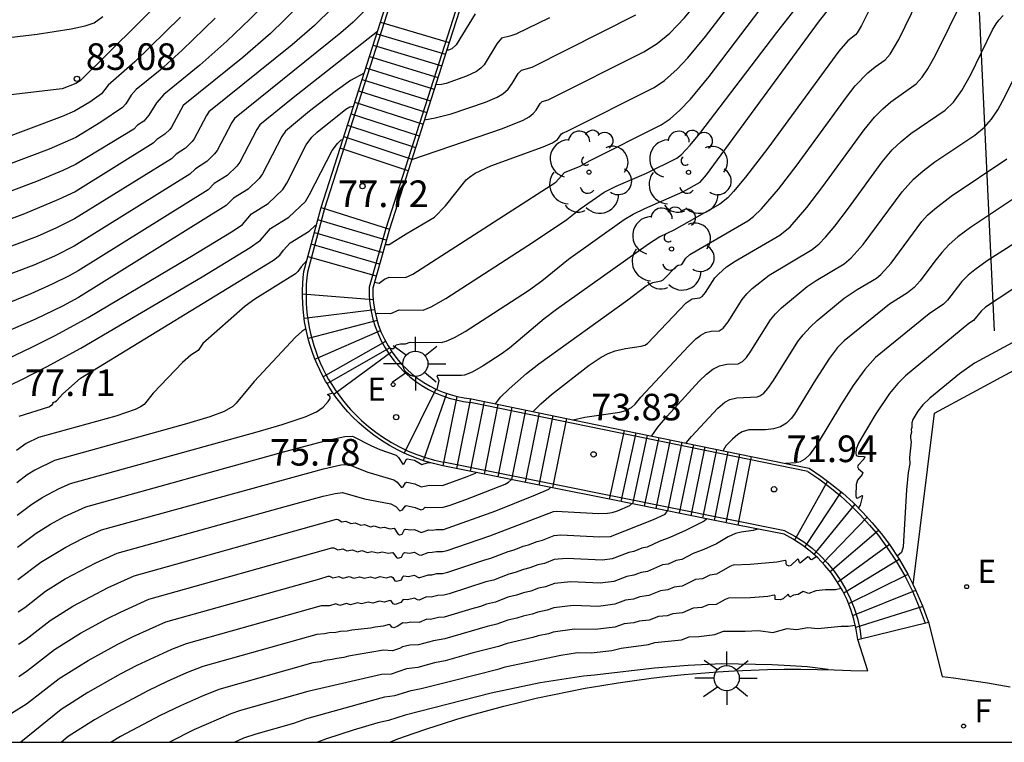
# Model space of a CAD drawing. Units: millimetres. Extents: x 580993 to 581344, y 4793790 to 4794041.
# Drawn here: x 581020 to 581047, y 4793790 to 4793811 of the extents above; entities that cross this region are included whole.
import ezdxf

# ---------------------------------------------------------------- set-up
doc = ezdxf.new("R2010")
doc.units = ezdxf.units.MM
for name, color, linetype in [('010106', 9, 'Continuous'), ('020104', 34, 'Continuous'), ('020107', 3, 'Continuous'), ('020204', 9, 'Continuous'), ('020308', 9, 'Continuous'), ('060106', 9, 'BARANDILLA'), ('060117', 9, 'Continuous'), ('060141', 9, 'Continuous'), ('060145', 9, 'Continuous'), ('100112', 9, 'Continuous'), ('100202', 3, 'Continuous'), ('210102', 4, 'Continuous'), ('220205', 1, 'Continuous'), ('220207', 9, 'Continuous'), ('220305', 1, 'Continuous'), ('220307', 9, 'Continuous'), ('240204', 9, 'Continuous'), ('240304', 9, 'Continuous'), ('250206', 9, 'Continuous')]:
    doc.layers.add(name, color=color, linetype=linetype)
doc.layers.add('020105', color=24, linetype='Continuous', lineweight=30)
doc.styles.add('ARIAL', font='ARIAL.TTF', dxfattribs={"height": 1})
doc.styles.add('ROMANS', font='romans__.ttf', dxfattribs={"height": 1})
doc.linetypes.add('BARANDILLA', pattern='A,1,[201,DONOSTI.shx,S=0.1,R=0,X=0,Y=0],1', length=2)

# ---------------------------------------------------------------- blocks, each defined once
blk = doc.blocks.new('COTAPU')
blk.add_circle((0, 0), 0.075)
blk = doc.blocks.new('ARBOL')
blk.add_circle((0, 0), 0.0587)
for centre, radius, start, end in [((-0.28, 0.855), 0.3, 359.2878, 173.6078), ((0.097, 0.97), 0.21, 23.1565, 160.4665), ((0.438, 0.881), 0.24, 301.578, 139.328), ((-0.564, 0.381), 0.532, 92.28, 254.58), ((0.656, 0.288), 0.443, 319.8556, 114.7656), ((-0.091, 0.321), 0.12, 119.14, 310.56), ((0.819, -0.249), 0.383, 235.5275, 62.0275), ((-0.556, -0.339), 0.555, 142.64, 266.54), ((-0.039, -0.384), 0.21, 189.64, 323.88), ((0.299, -0.624), 0.532, 224.67, 0.24), ((-0.301, -0.676), 0.45, 213.78, 295.32)]:
    blk.add_arc(centre, radius, start, end)
blk = doc.blocks.new('REGALU')
blk.add_circle((0, 0), 0.055)
blk = doc.blocks.new('REGELE')
blk.add_circle((0, 0), 0.055)
blk = doc.blocks.new('OPTICA')
blk.add_circle((0, 0), 0.055)
blk = doc.blocks.new('FAROLA')
for p, q in [((0, 0.355), (0, 0.755)), ((-0.63, 0.51), (-0.255, 0.245)), ((0.605, 0.49), (0.276, 0.223)), ((-0.355, 0), (-0.895, 0)), ((0.355, 0), (0.855, 0)), ((-0.65, -0.52), (-0.255, -0.24)), ((0.585, -0.52), (0.256, -0.246)), ((0, -0.355), (0, -0.755))]:
    blk.add_line(p, q)
blk.add_circle((0, 0), 0.355)

msp = doc.modelspace()

# ---------------------------------------------------------------- linework, layer by layer
at = {"layer": '010106', "flags": 128}
msp.add_lwpolyline([(580994.184, 4793790.266), (581344.174, 4793790.258), (581344.18, 4794040.251), (580994.189, 4794040.259)], close=True, dxfattribs=at)
at = {"layer": '020104', "flags": 128}
for points, elevation in [([(581030.675, 4793806.673), (581033.236, 4793807.549), (581033.817, 4793807.781), (581033.985, 4793807.878), (581034.099, 4793807.972), (581034.18, 4793808.071), (581034.295, 4793808.257), (581034.352, 4793808.313), (581034.525, 4793808.363), (581037.219, 4793809.71), (581037.596, 4793809.946), (581037.948, 4793810.236), (581038.367, 4793810.671), (581038.819, 4793811.221), (581039.54, 4793812.17), (581040.899, 4793813.91), (581041.04, 4793814.118), (581041.234, 4793814.437), (581044.314, 4793819.98), (581044.702, 4793820.642), (581044.865, 4793820.986), (581046.786, 4793822.225), (581047.123, 4793822.421), (581047.433, 4793822.569)], 78), ([(581032.766, 4793819.813), (581032.517, 4793819.736), (581032.203, 4793819.566), (581032.006, 4793819.406), (581031.566, 4793819.119), (581031.432, 4793819.003), (581029.597, 4793817.072), (581029.288, 4793816.777), (581028.927, 4793816.487), (581028.897, 4793816.429), (581028.9, 4793816.339), (581028.878, 4793816.299), (581028.65, 4793816.133), (581021.333, 4793808.891), (581021.206, 4793808.816), (581020.823, 4793808.671), (581020.741, 4793808.656), (581006.347, 4793806.966)], 83), ([(581031.381, 4793815.491), (581029.412, 4793814.239), (581029.166, 4793813.725), (581028.989, 4793813.511), (581026.114, 4793810.635), (581025.462, 4793810.008), (581024.701, 4793809.336), (581023.687, 4793808.505), (581023.479, 4793808.273), (581023.27, 4793807.93), (581023.122, 4793807.762), (581022.945, 4793807.646), (581022.844, 4793807.528), (581021.198, 4793806.533), (581020.843, 4793806.363), (581020.099, 4793806.054), (581012.932, 4793803.363)], 81.5), ([(581031.026, 4793814.381), (581030.864, 4793814.327), (581030.64, 4793814.218), (581029.682, 4793813.618), (581029.6, 4793813.477), (581029.353, 4793812.934), (581029.041, 4793812.564), (581027.092, 4793810.611), (581026.696, 4793810.231), (581025.915, 4793809.55), (581024.235, 4793808.199), (581023.906, 4793807.584), (581023.857, 4793807.521), (581023.713, 4793807.391), (581023.488, 4793807.237), (581023.385, 4793807.134), (581021.185, 4793805.767), (581020.724, 4793805.546), (581019.765, 4793805.147), (581010.264, 4793801.585)], 81), ([(581030.712, 4793813.402), (581030.576, 4793813.362), (581030.436, 4793813.297), (581029.939, 4793812.983), (581029.852, 4793812.824), (581029.569, 4793812.191), (581029.425, 4793811.98), (581028.957, 4793811.47), (581027.932, 4793810.454), (581027.303, 4793809.906), (581024.956, 4793808.018), (581024.893, 4793807.921), (581024.548, 4793807.256), (581024.492, 4793807.182), (581024.301, 4793806.996), (581024.032, 4793806.827), (581023.901, 4793806.697), (581021.174, 4793805.002), (581020.663, 4793804.751), (581020.114, 4793804.512), (581010.489, 4793800.883)], 80.5), ([(581029.654, 4793802.32), (581029.711, 4793802.344), (581030.084, 4793802.341), (581030.322, 4793802.444), (581030.998, 4793802.436), (581031.222, 4793802.529), (581031.634, 4793802.765), (581034.107, 4793804.358), (581035.049, 4793804.989), (581035.428, 4793805.287), (581036.102, 4793805.761), (581036.438, 4793805.93), (581037.29, 4793806.296), (581038.151, 4793806.717), (581038.28, 4793806.816), (581038.528, 4793807.082), (581038.801, 4793807.411), (581040.965, 4793810.251), (581043.236, 4793813.159)], 76.5), ([(581030.047, 4793801.369), (581030.143, 4793801.347), (581030.2, 4793801.387), (581030.241, 4793801.457), (581030.359, 4793801.486), (581030.504, 4793801.487), (581030.628, 4793801.528), (581031.509, 4793801.519), (581031.648, 4793801.558), (581031.881, 4793801.664), (581032.186, 4793801.836), (581033.97, 4793802.988), (581034.343, 4793803.261), (581035.091, 4793803.868), (581036.664, 4793804.983), (581036.922, 4793805.134), (581037.242, 4793805.295), (581038.315, 4793805.763), (581038.81, 4793806.04), (581038.987, 4793806.241), (581042.172, 4793810.586), (581044.098, 4793813.02)], 76), ([(581034.103, 4793799.574), (581034.317, 4793799.795), (581034.614, 4793800.053), (581035.677, 4793800.879), (581036.011, 4793801.108), (581036.217, 4793801.215), (581036.414, 4793801.287), (581036.699, 4793801.35), (581037.143, 4793801.414), (581037.245, 4793801.446), (581037.322, 4793801.49), (581038.41, 4793802.642), (581038.582, 4793802.754), (581038.799, 4793802.778), (581038.859, 4793802.814), (581038.952, 4793802.929), (581039.215, 4793803.343), (581039.318, 4793803.451), (581039.55, 4793803.65), (581039.794, 4793803.81), (581041.055, 4793804.548), (581041.338, 4793804.784), (581041.81, 4793805.323), (581042.262, 4793805.914), (581043.428, 4793807.517), (581043.724, 4793807.874), (581043.953, 4793808.108), (581044.184, 4793808.305), (581044.898, 4793808.805), (581045.067, 4793808.997), (581045.22, 4793809.229), (581045.44, 4793809.621), (581046.585, 4793811.949)], 74.5), ([(581043.736, 4793811.232), (581043.354, 4793810.45), (581043.232, 4793810.245), (581043.18, 4793810.188), (581042.965, 4793810.022), (581042.71, 4793809.729), (581040.712, 4793806.994), (581040.088, 4793806.176), (581039.749, 4793805.774), (581039.582, 4793805.601), (581039.358, 4793805.422), (581038.063, 4793804.685), (581037.672, 4793804.498), (581037.352, 4793804.296), (581034.753, 4793802.449), (581034.413, 4793802.19), (581033.429, 4793801.365), (581033.195, 4793801.191), (581032.69, 4793800.863), (581032.378, 4793800.685), (581032.166, 4793800.605), (581032.075, 4793800.593), (581031.398, 4793800.59), (581031.383, 4793800.579), (581031.439, 4793800.455), (581031.384, 4793800.196)], 75.5), ([(581025.136, 4793810.659), (581024.206, 4793809.759), (581023.582, 4793809.198), (581022.912, 4793808.646), (581022.77, 4793808.487), (581022.622, 4793808.247), (581022.526, 4793808.139), (581021.909, 4793807.731), (581021.211, 4793807.298), (581020.46, 4793806.971), (581015.562, 4793805.132)], 82), ([(581015.837, 4793809.697), (581020.114, 4793810.212), (581021.074, 4793810.36), (581021.476, 4793810.447), (581021.723, 4793810.525), (581021.968, 4793810.702)], 83.5), ([(581029.625, 4793803.225), (581029.762, 4793803.19), (581029.908, 4793803.306), (581030.043, 4793803.363), (581030.503, 4793803.353), (581030.704, 4793803.451), (581034.734, 4793806.042), (581034.978, 4793806.307), (581035.426, 4793806.487), (581035.689, 4793806.64), (581037.708, 4793807.651), (581037.958, 4793807.821), (581038.229, 4793808.063), (581038.531, 4793808.381), (581039.057, 4793809.012), (581040.49, 4793810.891)], 77), ([(581031.034, 4793807.795), (581031.34, 4793807.847), (581031.784, 4793807.968), (581032.758, 4793808.296), (581033.08, 4793808.429), (581033.244, 4793808.528), (581033.391, 4793808.66), (581033.509, 4793808.815), (581033.679, 4793809.097), (581033.771, 4793809.19), (581034.069, 4793809.283), (581036.996, 4793810.75)], 78.5), ([(581034.557, 4793810.665), (581033.611, 4793810.211), (581033.44, 4793810.148), (581033.208, 4793810.094), (581033.071, 4793809.935), (581032.717, 4793809.345), (581032.626, 4793809.248), (581032.5, 4793809.161), (581032.218, 4793809.029), (581031.642, 4793808.82), (581031.511, 4793808.791), (581031.351, 4793808.785)], 79), ([(581032.461, 4793810.782), (581031.928, 4793809.904), (581031.809, 4793809.797), (581031.714, 4793809.757), (581031.663, 4793809.76)], 79.5), ([(581035.227, 4793799.343), (581035.556, 4793799.419), (581036.54, 4793799.559), (581036.715, 4793799.609), (581036.866, 4793799.693), (581036.973, 4793799.789), (581037.138, 4793799.984), (581038.476, 4793801.415), (581038.687, 4793801.621), (581038.829, 4793801.732), (581038.952, 4793801.799), (581039.112, 4793801.84), (581039.339, 4793801.849), (581039.454, 4793801.924), (581039.594, 4793802.102), (581039.986, 4793802.732), (581040.124, 4793802.896), (581040.275, 4793803.04), (581040.747, 4793803.419), (581041.961, 4793804.143), (581042.158, 4793804.303), (581042.339, 4793804.489), (581042.603, 4793804.803), (581042.987, 4793805.305), (581043.935, 4793806.609), (581044.222, 4793806.947), (581044.471, 4793807.189), (581044.745, 4793807.413), (581045.709, 4793808.072), (581045.946, 4793808.295), (581046.178, 4793808.617), (581046.426, 4793809.054), (581047.047, 4793810.327), (581047.145, 4793810.5), (581047.22, 4793810.601), (581047.35, 4793810.733)], 74), ([(581029.711, 4793810.28), (581027.331, 4793808.415), (581026.397, 4793807.656), (581026.309, 4793807.522), (581025.831, 4793806.598), (581025.747, 4793806.489), (581025.471, 4793806.224), (581025.11, 4793806.001), (581024.934, 4793805.823), (581021.274, 4793803.543), (581021.02, 4793803.4), (581020.542, 4793803.161), (581019.939, 4793802.889), (581018.325, 4793802.231)], 79.5), ([(581029.336, 4793809.107), (581028.949, 4793808.9), (581028.514, 4793808.593), (581027.798, 4793808.035), (581027.118, 4793807.475), (581027.018, 4793807.322), (581026.472, 4793806.27), (581026.376, 4793806.145), (581026.062, 4793805.843), (581025.651, 4793805.589), (581025.45, 4793805.386), (581021.279, 4793802.788), (581020.837, 4793802.542), (581020.075, 4793802.177), (581019.096, 4793801.758)], 79), ([(581037.441, 4793798.888), (581037.615, 4793799.135), (581037.871, 4793799.446), (581038.778, 4793800.428), (581038.984, 4793800.63), (581039.16, 4793800.767), (581039.348, 4793800.863), (581039.562, 4793800.909), (581039.878, 4793800.92), (581039.997, 4793800.985), (581040.108, 4793801.102), (581040.235, 4793801.276), (581040.787, 4793802.159), (581040.928, 4793802.333), (581041.095, 4793802.502), (581041.82, 4793803.104), (581042.072, 4793803.269), (581042.867, 4793803.739), (581043.065, 4793803.904), (581043.396, 4793804.282), (581044.496, 4793805.771), (581044.817, 4793806.121), (581045.094, 4793806.361), (581045.424, 4793806.61), (581046.551, 4793807.366), (581046.824, 4793807.593), (581047.017, 4793807.814), (581047.193, 4793808.076), (581047.331, 4793808.32), (581047.768, 4793809.191)], 73.5), ([(581019.28, 4793801.057), (581019.969, 4793801.386), (581020.644, 4793801.731), (581021.552, 4793802.227), (581024.42, 4793803.924), (581025.639, 4793804.669), (581025.909, 4793804.85), (581026.159, 4793805.149), (581026.625, 4793805.439), (581027.046, 4793805.834), (581027.153, 4793806.011), (581027.705, 4793807.088), (581027.859, 4793807.307), (581028.011, 4793807.449), (581028.823, 4793808.098), (581028.933, 4793808.159), (581029.04, 4793808.184)], 78.5), ([(581018.935, 4793800.125), (581019.663, 4793800.469), (581020.38, 4793800.832), (581021.352, 4793801.359), (581024.768, 4793803.376), (581026.119, 4793804.201), (581026.418, 4793804.402), (581026.697, 4793804.734), (581027.213, 4793805.056), (581027.68, 4793805.493), (581027.799, 4793805.69), (581028.436, 4793806.929), (581028.582, 4793807.129), (581028.688, 4793807.23), (581028.738, 4793807.242)], 78), ([(581038.412, 4793798.692), (581038.559, 4793798.874), (581039.301, 4793799.674), (581039.5, 4793799.844), (581039.645, 4793799.918), (581039.835, 4793799.966), (581040.417, 4793799.991), (581040.492, 4793800.02), (581040.598, 4793800.099), (581040.713, 4793800.225), (581040.877, 4793800.449), (581041.559, 4793801.547), (581041.705, 4793801.737), (581041.908, 4793801.955), (581042.108, 4793802.141), (581042.864, 4793802.767), (581043.228, 4793803.012), (581043.772, 4793803.334), (581043.901, 4793803.437), (581044.188, 4793803.761), (581045.056, 4793804.934), (581045.217, 4793805.109), (581045.418, 4793805.292), (581045.883, 4793805.648), (581047.452, 4793806.7)], 73), ([(581048.898, 4793805.1), (581046.897, 4793803.819), (581046.547, 4793803.573), (581046.36, 4793803.418), (581046.18, 4793803.238), (581045.776, 4793802.714), (581045.668, 4793802.6), (581045.263, 4793802.329), (581043.749, 4793801.095), (581043.445, 4793800.764), (581043.117, 4793800.309), (581042.791, 4793799.797), (581042.104, 4793798.658), (581041.886, 4793798.356), (581041.753, 4793798.231), (581041.628, 4793798.161), (581041.501, 4793798.132), (581041.209, 4793798.113)], 72), ([(581027.722, 4793803.836), (581027.555, 4793803.652), (581027.469, 4793803.519), (581027.398, 4793803.457), (581026.252, 4793802.741), (581025.985, 4793802.544), (581024.787, 4793801.489), (581024.657, 4793801.3), (581024.447, 4793801.166), (581024.216, 4793800.961), (581023.388, 4793800.096), (581023.135, 4793799.777), (581023.035, 4793799.707), (581022.878, 4793799.631), (581022.334, 4793799.45), (581020.159, 4793798.849), (581019.804, 4793798.672), (581019.537, 4793798.481)], 77), ([(581047.614, 4793803.022), (581046.846, 4793802.516), (581046.73, 4793802.407), (581046.513, 4793802.141), (581046.379, 4793802.054), (581044.591, 4793800.586), (581044.376, 4793800.371), (581044.143, 4793800.089), (581043.755, 4793799.508), (581043.434, 4793798.975), (581043.273, 4793798.688), (581043.204, 4793798.521), (581043.19, 4793798.413), (581043.205, 4793798.335), (581043.262, 4793798.315), (581043.422, 4793798.314), (581043.451, 4793798.3), (581043.416, 4793798.237), (581043.262, 4793798.062), (581043.242, 4793798.018), (581043.27, 4793797.963), (581043.394, 4793797.861), (581043.372, 4793797.801), (581043.238, 4793797.64), (581043.207, 4793797.525), (581043.192, 4793797.208), (581043.203, 4793797.148), (581043.237, 4793797.138), (581043.368, 4793797.212), (581043.378, 4793797.199), (581043.314, 4793796.94), (581043.267, 4793796.86)], 71.5), ([(581027.693, 4793801.91), (581027.58, 4793801.835), (581027.401, 4793801.672), (581026.231, 4793800.425), (581025.724, 4793799.808), (581025.632, 4793799.72), (581025.39, 4793799.581), (581024.987, 4793799.426), (581024.327, 4793799.228), (581020.61, 4793798.201), (581020.056, 4793797.928), (581019.834, 4793797.789), (581019.546, 4793797.572)], 76.5), ([(581047.944, 4793801.699), (581046.537, 4793800.938), (581046.116, 4793800.636), (581045.283, 4793799.958), (581045.083, 4793799.766), (581044.945, 4793799.589), (581044.797, 4793799.35), (581044.769, 4793799.258), (581044.771, 4793799.128), (581044.75, 4793799.069), (581044.763, 4793798.991), (581044.733, 4793798.895), (581044.73, 4793798.824), (581044.753, 4793798.726), (581044.707, 4793798.278), (581044.72, 4793798.108), (581044.671, 4793797.858), (581044.625, 4793797.368), (581044.531, 4793795.764), (581044.484, 4793795.606), (581044.355, 4793795.505)], 71), ([(581019.556, 4793796.662), (581019.964, 4793796.97), (581020.277, 4793797.166), (581020.737, 4793797.408), (581021.062, 4793797.552), (581026.32, 4793799.005), (581027.025, 4793799.207), (581027.674, 4793799.423), (581027.996, 4793799.568), (581028.182, 4793799.697), (581028.325, 4793799.858), (581028.379, 4793799.943), (581028.38, 4793799.992), (581028.304, 4793800.054), (581028.451, 4793800.108)], 76), ([(581019.566, 4793795.753), (581020.093, 4793796.151), (581020.499, 4793796.404), (581020.891, 4793796.617), (581021.487, 4793796.892), (581027.102, 4793798.449), (581028.278, 4793798.762), (581028.795, 4793798.876), (581029.004, 4793798.886), (581029.54, 4793798.611), (581029.777, 4793798.509), (581030.233, 4793798.343), (581030.303, 4793798.278), (581030.428, 4793798.093), (581030.46, 4793798.104), (581030.52, 4793798.229), (581030.552, 4793798.244), (581030.751, 4793798.207), (581030.962, 4793798.088), (581031.115, 4793798.136), (581031.193, 4793798.138)], 75.5), ([(581019.586, 4793793.934), (581019.768, 4793794.058), (581020.352, 4793794.512), (581020.908, 4793794.86), (581021.77, 4793795.317), (581022.378, 4793795.59), (581027.106, 4793796.905), (581028.178, 4793797.192), (581028.517, 4793797.27), (581028.721, 4793797.296), (581029.342, 4793797.12), (581030.088, 4793796.973), (581030.229, 4793796.905), (581030.344, 4793796.781), (581030.415, 4793796.807), (581030.488, 4793796.914), (581030.521, 4793796.925), (581030.775, 4793796.876), (581030.936, 4793796.811), (581031.001, 4793796.827), (581031.058, 4793796.883), (581031.531, 4793796.87), (581031.755, 4793796.936), (581032.201, 4793797.101), (581033.305, 4793797.533), (581033.402, 4793797.584), (581033.489, 4793797.66)], 74.5), ([(581019.596, 4793793.024), (581019.807, 4793793.168), (581020.481, 4793793.693), (581021.124, 4793794.095), (581022.121, 4793794.623), (581022.856, 4793794.95), (581028.551, 4793796.543), (581028.604, 4793796.533), (581028.704, 4793796.47), (581028.821, 4793796.49), (581028.962, 4793796.42), (581029.081, 4793796.439), (581029.245, 4793796.371), (581029.347, 4793796.394), (581029.516, 4793796.332), (581029.619, 4793796.354), (581029.79, 4793796.299), (581029.896, 4793796.32), (581030.072, 4793796.272), (581030.18, 4793796.287), (581030.286, 4793796.127), (581030.33, 4793796.102), (581030.408, 4793796.125), (581030.47, 4793796.255), (581030.5, 4793796.265), (581030.649, 4793796.24), (581030.755, 4793796.258), (581030.938, 4793796.166), (581031.158, 4793796.241), (581031.259, 4793796.239), (581031.366, 4793796.258), (581031.576, 4793796.253), (581033.047, 4793796.784), (581034.167, 4793797.232), (581034.542, 4793797.393), (581034.588, 4793797.44)], 74), ([(581019.606, 4793792.115), (581019.845, 4793792.278), (581020.61, 4793792.874), (581021.34, 4793793.33), (581022.085, 4793793.738), (581022.471, 4793793.929), (581023.269, 4793794.288), (581028.428, 4793795.74), (581028.48, 4793795.736), (581028.592, 4793795.677), (581028.73, 4793795.71), (581028.848, 4793795.651), (581029.004, 4793795.682), (581029.145, 4793795.625), (581029.267, 4793795.658), (581029.43, 4793795.606), (581029.552, 4793795.638), (581029.72, 4793795.592), (581029.843, 4793795.623), (581030.015, 4793795.584), (581030.141, 4793795.61), (581030.247, 4793795.466), (581030.28, 4793795.449), (581030.389, 4793795.477), (581030.444, 4793795.584), (581030.471, 4793795.605), (581030.618, 4793795.583), (581030.742, 4793795.611), (581030.886, 4793795.538), (581030.938, 4793795.535), (581031.14, 4793795.608), (581031.251, 4793795.611), (581031.378, 4793795.638), (581031.542, 4793795.631), (581031.672, 4793795.66), (581032.879, 4793796.074), (581034.668, 4793796.759), (581034.751, 4793796.772), (581035.941, 4793796.702), (581036.197, 4793796.709), (581036.33, 4793796.732), (581036.472, 4793796.778), (581036.828, 4793796.927), (581036.872, 4793796.981)], 73.5), ([(581019.393, 4793791.079), (581019.818, 4793791.34), (581020.74, 4793792.055), (581021.556, 4793792.565), (581022.39, 4793793.021), (581022.822, 4793793.236), (581023.748, 4793793.649), (581028.09, 4793794.865), (581028.324, 4793794.942), (581028.36, 4793794.938), (581028.449, 4793794.888), (581028.621, 4793794.933), (581028.737, 4793794.882), (581028.91, 4793794.927), (581029.045, 4793794.88), (581029.205, 4793794.923), (581029.343, 4793794.881), (581029.504, 4793794.923), (581029.647, 4793794.886), (581029.789, 4793794.926), (581029.955, 4793794.895), (581030.101, 4793794.932), (581030.145, 4793794.901), (581030.204, 4793794.807), (581030.255, 4793794.797), (581030.383, 4793794.839), (581030.427, 4793794.926), (581030.454, 4793794.945), (581030.583, 4793794.927), (581030.747, 4793794.963), (581030.866, 4793794.902), (581030.903, 4793794.9), (581031.145, 4793794.979), (581031.238, 4793794.981), (581031.386, 4793795.016), (581031.545, 4793795.013), (581031.695, 4793795.048), (581032.741, 4793795.401), (581032.909, 4793795.444), (581033.391, 4793795.635), (581033.561, 4793795.68), (581033.82, 4793795.783), (581033.963, 4793795.818), (581034.212, 4793795.92), (581034.362, 4793795.957), (581034.686, 4793796.083), (581034.882, 4793796.104), (581035.965, 4793796.044), (581036.279, 4793796.052), (581037.486, 4793796.532), (581037.818, 4793796.687), (581037.885, 4793796.778)], 73), ([(581040.435, 4793796.262), (581040.301, 4793796.224), (581039.964, 4793796.183), (581039.803, 4793796.141), (581039.595, 4793796.043), (581039.265, 4793795.848), (581038.909, 4793795.686), (581038.611, 4793795.573), (581038.291, 4793795.409), (581038.126, 4793795.38), (581037.906, 4793795.281), (581037.746, 4793795.255), (581037.322, 4793795.072), (581037.14, 4793795.043), (581036.936, 4793794.963), (581036.742, 4793794.933), (581036.369, 4793794.789), (581035.99, 4793794.737), (581035.159, 4793794.775), (581034.703, 4793794.728), (581034.45, 4793794.638), (581034.247, 4793794.598), (581034.033, 4793794.517), (581033.824, 4793794.473), (581033.625, 4793794.399), (581033.389, 4793794.344), (581033.038, 4793794.209), (581032.783, 4793794.146), (581032.614, 4793794.084), (581032.366, 4793794.023), (581031.588, 4793793.784), (581031.427, 4793793.776), (581031.201, 4793793.721), (581031.099, 4793793.723), (581030.881, 4793793.635), (581030.648, 4793793.64), (581030.509, 4793793.615), (581030.426, 4793793.627), (581030.266, 4793793.525), (581030.171, 4793793.486), (581030.118, 4793793.499), (581030.078, 4793793.559), (581030.043, 4793793.573), (581029.869, 4793793.526), (581029.645, 4793793.506), (581029.512, 4793793.477), (581028.987, 4793793.422), (581028.856, 4793793.392), (581028.664, 4793793.382), (581028.535, 4793793.352), (581028.347, 4793793.343), (581028.219, 4793793.313), (581027.999, 4793793.3), (581024.784, 4793792.391), (581024.325, 4793792.215), (581023.784, 4793791.972), (581023.255, 4793791.717), (581022.231, 4793791.174), (581021.738, 4793790.887), (581020.993, 4793790.418), (581020.802, 4793790.265)], 72), ([(581042.079, 4793795.488), (581041.956, 4793795.395), (581041.925, 4793795.406), (581041.874, 4793795.477), (581041.841, 4793795.48), (581041.625, 4793795.301), (581041.602, 4793795.324), (581041.58, 4793795.409), (581041.553, 4793795.42), (581041.357, 4793795.239), (581041.317, 4793795.222), (581041.252, 4793795.249), (581041.233, 4793795.289), (581041.229, 4793795.364), (581041.197, 4793795.377), (581040.969, 4793795.331), (581040.217, 4793795.267), (581039.739, 4793795.249), (581039.638, 4793795.21), (581039.266, 4793794.995), (581039.081, 4793794.97), (581038.868, 4793794.865), (581038.677, 4793794.841), (581038.299, 4793794.66), (581038.077, 4793794.629), (581037.891, 4793794.552), (581037.691, 4793794.53), (581037.358, 4793794.391), (581037.105, 4793794.355), (581036.923, 4793794.291), (581036.697, 4793794.261), (581036.405, 4793794.152), (581035.94, 4793794.088), (581035.226, 4793794.112), (581034.682, 4793794.044), (581034.497, 4793793.979), (581034.23, 4793793.926), (581034.07, 4793793.867), (581033.816, 4793793.815), (581033.643, 4793793.753), (581033.382, 4793793.696), (581033.074, 4793793.582), (581032.799, 4793793.517), (581031.612, 4793793.172), (581031.29, 4793793.115), (581030.864, 4793793.003), (581030.625, 4793792.991), (581030.413, 4793792.948), (581030.335, 4793792.9), (581030.137, 4793792.835), (581029.878, 4793792.855), (581028.898, 4793792.684), (581028.766, 4793792.648), (581028.562, 4793792.623), (581028.431, 4793792.587), (581028.23, 4793792.563), (581028.101, 4793792.526), (581027.891, 4793792.5), (581025.241, 4793791.746), (581024.746, 4793791.553), (581024.158, 4793791.289), (581023.582, 4793791.012), (581022.469, 4793790.421), (581022.201, 4793790.265)], 71.5), ([(581042.78, 4793794.596), (581042.621, 4793794.551), (581042.338, 4793794.553), (581042.07, 4793794.529), (581041.866, 4793794.455), (581041.71, 4793794.507), (581041.564, 4793794.42), (581041.437, 4793794.408), (581041.329, 4793794.347), (581041.285, 4793794.429), (581041.144, 4793794.3), (581041.063, 4793794.272), (581040.919, 4793794.285), (581040.916, 4793794.382), (581040.894, 4793794.404), (581040.716, 4793794.37), (581040.223, 4793794.329), (581039.607, 4793794.317), (581039.508, 4793794.281), (581039.261, 4793794.144), (581039.028, 4793794.13), (581038.852, 4793794.056), (581038.609, 4793794.037), (581038.307, 4793793.907), (581038.037, 4793793.881), (581037.874, 4793793.824), (581037.63, 4793793.803), (581037.371, 4793793.703), (581037.091, 4793793.671), (581036.939, 4793793.624), (581036.665, 4793793.592), (581036.399, 4793793.505), (581035.848, 4793793.437), (581035.265, 4793793.445), (581034.661, 4793793.36), (581034.528, 4793793.315), (581034.24, 4793793.262), (581034.092, 4793793.212), (581033.368, 4793793.046), (581033.126, 4793792.959), (581032.403, 4793792.777), (581031.619, 4793792.556), (581031.319, 4793792.496), (581030.847, 4793792.37), (581030.531, 4793792.326), (581030.098, 4793792.182), (581029.827, 4793792.172), (581027.747, 4793791.692), (581025.851, 4793791.15), (581025.58, 4793791.06), (581024.531, 4793790.606), (581023.846, 4793790.265)], 71), ([(581025.684, 4793790.265), (581025.942, 4793790.381), (581026.287, 4793790.497), (581027.35, 4793790.798), (581027.721, 4793790.932), (581029.543, 4793791.44), (581029.918, 4793791.536), (581030.202, 4793791.575), (581030.661, 4793791.721), (581030.943, 4793791.772), (581031.805, 4793791.986), (581033.141, 4793792.327), (581033.312, 4793792.386), (581034.874, 4793792.717), (581035.352, 4793792.784), (581035.731, 4793792.783), (581036.316, 4793792.849), (581036.577, 4793792.914), (581037.349, 4793793.01), (581037.527, 4793793.07), (581038.276, 4793793.149), (581038.495, 4793793.227), (581038.771, 4793793.239), (581039.223, 4793793.293), (581039.462, 4793793.389), (581040.074, 4793793.387), (581040.446, 4793793.406), (581040.857, 4793793.353), (581041.261, 4793793.461), (581041.525, 4793793.437), (581041.84, 4793793.489), (581042.123, 4793793.469), (581042.783, 4793793.531), (581042.978, 4793793.529), (581043.177, 4793793.558)], 70.5)]:
    msp.add_lwpolyline(points, dxfattribs=dict(at, elevation=elevation))
at = {"layer": '020105', "flags": 128}
for points, elevation in [([(581030.404, 4793812.441), (581030.281, 4793812.408), (581030.193, 4793812.34), (581029.73, 4793811.344), (581029.615, 4793811.166), (581029.437, 4793810.956), (581029.027, 4793810.542), (581028.677, 4793810.242), (581025.676, 4793807.837), (581025.601, 4793807.722), (581025.189, 4793806.927), (581025.117, 4793806.833), (581024.898, 4793806.62), (581024.577, 4793806.418), (581024.417, 4793806.26), (581021.164, 4793804.238), (581020.603, 4793803.956), (581020.026, 4793803.701), (581010.405, 4793800.071)], 80), ([(581033.034, 4793799.794), (581033.182, 4793799.978), (581033.421, 4793800.217), (581033.91, 4793800.645), (581034.258, 4793800.921), (581036.765, 4793802.726), (581037.286, 4793803.118), (581037.467, 4793803.215), (581037.702, 4793803.26), (581037.767, 4793803.292), (581038.141, 4793803.673), (581038.189, 4793803.701), (581038.255, 4793803.706), (581038.286, 4793803.724), (581038.399, 4793803.894), (581038.517, 4793803.999), (581040.149, 4793804.953), (581040.305, 4793805.069), (581040.535, 4793805.285), (581041.017, 4793805.844), (581041.537, 4793806.524), (581042.929, 4793808.438), (581043.177, 4793808.75), (581043.528, 4793809.122), (581043.738, 4793809.29), (581044.023, 4793809.484), (581044.162, 4793809.643), (581044.403, 4793810.054), (581045.31, 4793811.916)], 75), ([(581029.926, 4793804.286), (581030.042, 4793804.279), (581030.515, 4793804.581), (581031.319, 4793805.056), (581031.626, 4793805.373), (581032.21, 4793806.1), (581032.302, 4793806.183), (581032.46, 4793806.289), (581032.906, 4793806.502), (581034.382, 4793807.036), (581034.647, 4793807.15), (581034.787, 4793807.243), (581034.901, 4793807.399), (581034.941, 4793807.432), (581035.037, 4793807.463), (581037.513, 4793808.71), (581037.797, 4793808.904), (581038.155, 4793809.221), (581038.457, 4793809.54), (581038.959, 4793810.144), (581040.015, 4793811.53)], 77.5), ([(581024.158, 4793810.684), (581022.867, 4793809.429), (581022.121, 4793808.773), (581021.935, 4793808.53), (581021.599, 4793808.296), (581021.168, 4793808.036), (581020.821, 4793807.888), (581018.192, 4793806.902)], 82.5), ([(581048.793, 4793806.341), (581046.425, 4793804.765), (581046.065, 4793804.497), (581045.824, 4793804.281), (581045.614, 4793804.058), (581045.416, 4793803.815), (581045.006, 4793803.259), (581044.834, 4793803.07), (581044.649, 4793802.923), (581044.14, 4793802.603), (581042.862, 4793801.567), (581042.679, 4793801.377), (581042.451, 4793801.082), (581042.052, 4793800.469), (581041.469, 4793799.506), (581041.373, 4793799.38), (581041.242, 4793799.251), (581041.068, 4793799.145), (581040.872, 4793799.088), (581040.646, 4793799.064), (581040.179, 4793799.057), (581039.989, 4793799.008), (581039.863, 4793798.933), (581039.715, 4793798.802), (581039.532, 4793798.611), (581039.458, 4793798.476)], 72.5), ([(581019.613, 4793799.451), (581020.443, 4793799.71), (581020.547, 4793799.776), (581020.574, 4793799.821), (581020.561, 4793799.833), (581020.618, 4793799.846), (581020.663, 4793799.878), (581020.842, 4793800.071), (581021.337, 4793800.516), (581026.777, 4793803.845), (581026.962, 4793803.981), (581027.061, 4793804.119), (581027.248, 4793804.33), (581027.787, 4793804.662), (581027.958, 4793804.818), (581027.99, 4793804.829)], 77.5), ([(581019.576, 4793794.843), (581020.222, 4793795.332), (581020.929, 4793795.759), (581021.419, 4793796.011), (581021.933, 4793796.241), (581028.19, 4793797.967), (581028.676, 4793798.077), (581028.893, 4793798.087), (581029.441, 4793797.866), (581030.173, 4793797.654), (581030.268, 4793797.587), (581030.389, 4793797.437), (581030.436, 4793797.455), (581030.503, 4793797.57), (581030.537, 4793797.585), (581030.759, 4793797.539), (581030.943, 4793797.452), (581031.174, 4793797.502), (581031.543, 4793797.491), (581032.237, 4793797.743), (581032.475, 4793797.837), (581032.493, 4793797.86)], 75), ([(581038.989, 4793796.556), (581038.916, 4793796.489), (581038.396, 4793796.221), (581037.952, 4793796.024), (581037.649, 4793795.912), (581037.313, 4793795.758), (581037.166, 4793795.728), (581036.937, 4793795.634), (581036.794, 4793795.607), (581036.325, 4793795.424), (581036.054, 4793795.387), (581035.041, 4793795.438), (581034.694, 4793795.406), (581034.414, 4793795.3), (581034.226, 4793795.258), (581034.006, 4793795.17), (581033.827, 4793795.13), (581033.595, 4793795.04), (581033.409, 4793794.996), (581032.978, 4793794.829), (581032.767, 4793794.775), (581031.731, 4793794.44), (581031.578, 4793794.4), (581031.415, 4793794.397), (581031.224, 4793794.351), (581031.095, 4793794.355), (581030.89, 4793794.265), (581030.842, 4793794.271), (581030.757, 4793794.315), (581030.557, 4793794.272), (581030.43, 4793794.286), (581030.367, 4793794.193), (581030.206, 4793794.138), (581030.156, 4793794.162), (581030.1, 4793794.244), (581030.065, 4793794.25), (581029.903, 4793794.207), (581029.764, 4793794.232), (581029.581, 4793794.18), (581029.446, 4793794.209), (581029.264, 4793794.156), (581029.148, 4793794.189), (581028.952, 4793794.134), (581028.839, 4793794.172), (581028.645, 4793794.115), (581028.535, 4793794.156), (581028.36, 4793794.102), (581028.121, 4793794.104), (581024.322, 4793793.035), (581023.904, 4793792.876), (581022.928, 4793792.422), (581022.455, 4793792.179), (581021.544, 4793791.665), (581020.795, 4793791.187), (581019.655, 4793790.265)], 72.5), ([(581042.416, 4793792.307), (581041.817, 4793792.38), (581041.344, 4793792.414), (581040.837, 4793792.439), (581039.414, 4793792.467), (581038.465, 4793792.422), (581037.517, 4793792.348), (581035.824, 4793792.148), (581035.516, 4793792.126), (581034.296, 4793791.938), (581032.915, 4793791.644), (581030.492, 4793791.026), (581030.022, 4793790.877), (581029.725, 4793790.806), (581029.029, 4793790.597), (581028.27, 4793790.352), (581028.022, 4793790.265)], 70)]:
    msp.add_lwpolyline(points, dxfattribs=dict(at, elevation=elevation))
at = {"layer": '020107'}
msp.add_polyline3d([(581047.101, 4793801.847, 71.161), (581046.589, 4793812.843, 74.66)], dxfattribs=at)
at = {"layer": '060106'}
for points in [[(581033.174, 4793820.76, 83.427), (581028.219, 4793805.296, 77.689)], [(581034.903, 4793820.208, 83.456), (581029.95, 4793804.738, 77.705)], [(581028.219, 4793805.296, 77.689), (581027.735, 4793803.5, 76.89)], [(581029.95, 4793804.738, 77.705), (581029.479, 4793803.078, 76.856)], [(581027.735, 4793803.5, 76.89), (581027.718, 4793803.339, 76.846), (581027.705, 4793803.165, 76.803), (581027.698, 4793802.991, 76.759), (581027.697, 4793802.816, 76.716), (581027.702, 4793802.642, 76.672), (581027.714, 4793802.468, 76.629), (581027.732, 4793802.294, 76.585), (581027.757, 4793802.121, 76.542), (581027.787, 4793801.949, 76.498), (581027.824, 4793801.779, 76.455), (581027.867, 4793801.609, 76.411), (581027.916, 4793801.442, 76.368), (581027.971, 4793801.276, 76.324), (581028.032, 4793801.113, 76.281), (581028.099, 4793800.952, 76.237), (581028.172, 4793800.793, 76.194), (581028.25, 4793800.637, 76.15), (581028.334, 4793800.484, 76.106), (581028.423, 4793800.334, 76.063), (581028.518, 4793800.187, 76.019), (581028.618, 4793800.044, 75.976), (581028.723, 4793799.905, 75.932), (581028.833, 4793799.769, 75.889), (581028.948, 4793799.638, 75.845), (581029.068, 4793799.511, 75.802), (581029.257, 4793799.327, 75.77), (581029.455, 4793799.154, 75.739), (581029.663, 4793798.993, 75.707), (581029.879, 4793798.842, 75.676), (581030.103, 4793798.704, 75.645), (581030.334, 4793798.578, 75.613), (581030.572, 4793798.465, 75.582), (581030.816, 4793798.365, 75.55), (581031.064, 4793798.279, 75.519), (581031.317, 4793798.206, 75.487), (581031.576, 4793798.146, 75.456)], [(581029.479, 4793803.078, 76.856), (581029.48, 4793802.832, 76.758), (581029.499, 4793802.613, 76.66), (581029.534, 4793802.396, 76.563), (581029.584, 4793802.182, 76.465), (581029.648, 4793801.972, 76.367), (581029.726, 4793801.766, 76.269), (581029.819, 4793801.567, 76.172), (581029.925, 4793801.374, 76.074), (581030.044, 4793801.189, 75.976), (581030.175, 4793801.013, 75.879), (581030.319, 4793800.846, 75.781), (581030.466, 4793800.696, 75.734), (581030.624, 4793800.556, 75.688), (581030.79, 4793800.426, 75.641), (581030.965, 4793800.308, 75.594), (581031.146, 4793800.202, 75.548), (581031.335, 4793800.108, 75.501), (581031.529, 4793800.026, 75.454), (581031.729, 4793799.958, 75.408), (581031.932, 4793799.903, 75.361), (581032.138, 4793799.861, 75.314), (581032.337, 4793799.835, 75.268)], [(581041.838, 4793797.883, 71.915), (581032.337, 4793799.835, 75.268)], [(581041.192, 4793796.216, 71.912), (581031.576, 4793798.146, 75.456)], [(581041.838, 4793797.883, 71.915), (581042.146, 4793797.677, 71.82), (581042.458, 4793797.446, 71.721), (581042.758, 4793797.2, 71.621), (581043.045, 4793796.94, 71.522), (581043.32, 4793796.666, 71.422), (581043.581, 4793796.379, 71.323), (581043.828, 4793796.08, 71.223), (581044.06, 4793795.769, 71.124), (581044.328, 4793795.366, 70.963), (581044.571, 4793794.947, 70.802), (581044.788, 4793794.514, 70.642), (581044.978, 4793794.07, 70.481), (581045.143, 4793793.611, 70.32)], [(581041.192, 4793796.216, 71.912), (581041.478, 4793796.065, 71.796), (581041.729, 4793795.904, 71.681), (581041.966, 4793795.723, 71.565), (581042.188, 4793795.525, 71.449), (581042.395, 4793795.309, 71.333), (581042.584, 4793795.079, 71.218), (581042.755, 4793794.835, 71.102), (581042.906, 4793794.578, 70.971), (581043.038, 4793794.311, 70.841), (581043.148, 4793794.034, 70.71), (581043.236, 4793793.749, 70.579), (581043.303, 4793793.458, 70.449), (581043.346, 4793793.168, 70.318)]]:
    msp.add_polyline3d(points, dxfattribs=at)
at = {"layer": '060117'}
for points in [[(581029.796, 4793810.543, 79.615), (581031.732, 4793809.975, 79.612)], [(581030.575, 4793806.362, 77.851), (581028.661, 4793807.001, 77.875)], [(581028.124, 4793805.327, 77.689), (581030.046, 4793804.711, 77.705)], [(581028.482, 4793800.064, 75.958), (581030.111, 4793801.27, 75.918)], [(581031.353, 4793800.211, 75.756), (581030.465, 4793798.405, 75.767)], [(581035.036, 4793799.382, 74.002), (581034.644, 4793797.428, 73.991)], [(581036.253, 4793797.105, 73.821), (581036.676, 4793799.045, 73.85)], [(581040.247, 4793798.312, 72.093), (581039.869, 4793796.379, 72.104)], [(581042.395, 4793797.617, 71.912), (581041.466, 4793795.954, 71.918)], [(581043.247, 4793793.153, 70.318), (581045.237, 4793793.645, 70.32)]]:
    msp.add_polyline3d(points, dxfattribs=at)
at = {"layer": '060141'}
for points in [[(581029.693, 4793810.221, 79.455), (581031.626, 4793809.647, 79.455)], [(581029.59, 4793809.9, 79.294), (581031.521, 4793809.319, 79.294)], [(581029.486, 4793809.578, 79.134), (581031.416, 4793808.99, 79.134)], [(581029.383, 4793809.256, 78.974), (581031.311, 4793808.662, 78.974)], [(581029.28, 4793808.933, 78.813), (581031.206, 4793808.332, 78.813)], [(581029.177, 4793808.611, 78.653), (581031.101, 4793808.004, 78.653)], [(581029.073, 4793808.289, 78.493), (581030.995, 4793807.676, 78.493)], [(581028.97, 4793807.967, 78.332), (581030.89, 4793807.348, 78.332)], [(581028.867, 4793807.645, 78.172), (581030.785, 4793807.019, 78.172)], [(581028.764, 4793807.323, 78.012), (581030.68, 4793806.691, 78.012)], [(581029.96, 4793804.405, 77.569), (581028.03, 4793804.978, 77.54)], [(581027.934, 4793804.623, 77.411), (581029.86, 4793804.055, 77.369)], [(581029.767, 4793803.728, 77.226), (581027.845, 4793804.291, 77.225)], [(581027.752, 4793803.947, 77.024), (581029.675, 4793803.404, 77.126)], [(581029.59, 4793802.724, 76.727), (581027.597, 4793802.879, 76.728)], [(581027.643, 4793802.209, 76.597), (581029.627, 4793802.451, 76.558)], [(581029.7, 4793802.143, 76.412), (581027.757, 4793801.637, 76.41)], [(581027.949, 4793801.052, 76.276), (581029.798, 4793801.859, 76.244)], [(581029.94, 4793801.553, 76.108), (581028.179, 4793800.559, 76.094)], [(581031.004, 4793798.194, 75.603), (581031.669, 4793800.084, 75.571)], [(581031.946, 4793800.002, 75.467), (581031.554, 4793798.049, 75.456)], [(581032.334, 4793799.936, 75.284), (581031.94, 4793797.971, 75.273)], [(581032.721, 4793799.858, 75.101), (581032.326, 4793797.894, 75.09)], [(581033.107, 4793799.779, 74.918), (581032.713, 4793797.816, 74.906)], [(581033.493, 4793799.699, 74.734), (581033.099, 4793797.739, 74.723)], [(581033.878, 4793799.62, 74.551), (581033.485, 4793797.661, 74.54)], [(581034.265, 4793799.541, 74.368), (581033.871, 4793797.584, 74.357)], [(581034.65, 4793799.462, 74.185), (581034.258, 4793797.506, 74.174)], [(581036.581, 4793797.04, 73.664), (581037, 4793798.979, 73.664)], [(581036.91, 4793796.973, 73.507), (581037.325, 4793798.912, 73.507)], [(581037.239, 4793796.907, 73.35), (581037.65, 4793798.845, 73.35)], [(581037.568, 4793796.841, 73.193), (581037.974, 4793798.779, 73.193)], [(581037.897, 4793796.775, 73.036), (581038.299, 4793798.712, 73.036)], [(581038.225, 4793796.709, 72.878), (581038.624, 4793798.645, 72.878)], [(581038.554, 4793796.643, 72.721), (581038.948, 4793798.578, 72.721)], [(581038.883, 4793796.577, 72.564), (581039.273, 4793798.512, 72.564)], [(581039.212, 4793796.511, 72.407), (581039.598, 4793798.445, 72.407)], [(581039.541, 4793796.445, 72.25), (581039.922, 4793798.378, 72.25)], [(581041.759, 4793795.755, 71.756), (581042.784, 4793797.308, 71.732)], [(581043.162, 4793796.965, 71.585), (581042.008, 4793795.552, 71.587)], [(581042.262, 4793795.304, 71.419), (581043.512, 4793796.603, 71.432)], [(581043.835, 4793796.229, 71.285), (581042.472, 4793795.058, 71.257)], [(581044.139, 4793795.831, 71.129), (581042.681, 4793794.764, 71.099)], [(581042.851, 4793794.465, 70.943), (581044.414, 4793795.418, 70.962)], [(581044.662, 4793794.989, 70.783), (581042.989, 4793794.162, 70.786)], [(581043.108, 4793793.826, 70.625), (581044.883, 4793794.547, 70.625)], [(581045.079, 4793794.085, 70.484), (581043.192, 4793793.495, 70.467)]]:
    msp.add_polyline3d(points, dxfattribs=at)
at = {"layer": '060145'}
for points in [[(581029.796, 4793810.543, 79.623), (581030.288, 4793812.079, 80.193)], [(581032.218, 4793811.496, 80.227), (581031.732, 4793809.975, 79.662)], [(581028.661, 4793807.001, 78.31), (581029.796, 4793810.543, 79.623)], [(581031.732, 4793809.975, 79.662), (581030.575, 4793806.362, 78.319)], [(581028.124, 4793805.327, 77.689), (581028.661, 4793807.001, 78.31)], [(581030.575, 4793806.362, 78.319), (581030.046, 4793804.711, 77.705)], [(581028.288, 4793800.366, 76.087), (581028.247, 4793800.434, 76.106), (581028.162, 4793800.59, 76.15), (581028.082, 4793800.75, 76.194), (581028.007, 4793800.912, 76.237), (581027.939, 4793801.076, 76.281), (581027.877, 4793801.243, 76.324), (581027.821, 4793801.412, 76.368), (581027.771, 4793801.583, 76.411), (581027.727, 4793801.756, 76.455), (581027.689, 4793801.93, 76.498), (581027.658, 4793802.105, 76.542), (581027.633, 4793802.282, 76.585), (581027.615, 4793802.459, 76.629), (581027.602, 4793802.637, 76.672), (581027.597, 4793802.815, 76.716), (581027.598, 4793802.993, 76.759), (581027.605, 4793803.171, 76.803), (581027.618, 4793803.349, 76.846), (581027.638, 4793803.526, 76.89), (581028.124, 4793805.327, 77.689)], [(581030.046, 4793804.711, 77.705), (581029.575, 4793803.051, 76.856), (581029.58, 4793802.838, 76.758), (581029.599, 4793802.626, 76.66), (581029.632, 4793802.415, 76.563), (581029.68, 4793802.208, 76.465), (581029.742, 4793802.004, 76.367), (581029.818, 4793801.805, 76.269), (581029.908, 4793801.612, 76.172), (581030.011, 4793801.425, 76.074), (581030.048, 4793801.368, 76.043)], [(581030.048, 4793801.368, 76.043), (581030.111, 4793801.27, 75.989)], [(581030.111, 4793801.27, 75.989), (581030.126, 4793801.246, 75.976), (581030.253, 4793801.075, 75.879), (581030.392, 4793800.914, 75.781), (581030.535, 4793800.768, 75.734), (581030.688, 4793800.633, 75.688), (581030.849, 4793800.507, 75.641), (581031.018, 4793800.393, 75.594), (581031.194, 4793800.29, 75.548), (581031.353, 4793800.211, 75.507)], [(581028.482, 4793800.064, 75.999), (581028.435, 4793800.131, 76.019), (581028.339, 4793800.281, 76.063), (581028.288, 4793800.366, 76.087)], [(581031.353, 4793800.211, 75.507), (581031.377, 4793800.199, 75.501), (581031.565, 4793800.12, 75.454), (581031.758, 4793800.054, 75.408), (581031.955, 4793800, 75.361), (581032.155, 4793799.96, 75.314), (581032.357, 4793799.933, 75.268), (581035.036, 4793799.382, 74.326)], [(581030.465, 4793798.405, 75.59), (581030.289, 4793798.489, 75.613), (581030.053, 4793798.618, 75.645), (581029.824, 4793798.759, 75.676), (581029.604, 4793798.912, 75.707), (581029.392, 4793799.077, 75.739), (581029.189, 4793799.254, 75.77), (581028.996, 4793799.441, 75.802), (581028.874, 4793799.571, 75.845), (581028.757, 4793799.705, 75.889), (581028.645, 4793799.843, 75.932), (581028.537, 4793799.985, 75.976), (581028.482, 4793800.064, 75.999)], [(581035.036, 4793799.382, 74.326), (581036.676, 4793799.045, 73.749)], [(581036.676, 4793799.045, 73.749), (581040.247, 4793798.312, 72.493)], [(581034.644, 4793797.428, 74.317), (581031.554, 4793798.049, 75.456), (581031.292, 4793798.109, 75.487), (581031.034, 4793798.183, 75.519), (581030.78, 4793798.272, 75.55), (581030.532, 4793798.374, 75.582), (581030.465, 4793798.405, 75.59)], [(581040.247, 4793798.312, 72.493), (581041.877, 4793797.977, 71.92), (581042.203, 4793797.758, 71.82), (581042.395, 4793797.617, 71.76)], [(581042.395, 4793797.617, 71.76), (581042.519, 4793797.525, 71.721), (581042.823, 4793797.276, 71.621), (581043.114, 4793797.012, 71.522), (581043.392, 4793796.735, 71.422), (581043.657, 4793796.444, 71.323), (581043.907, 4793796.141, 71.223), (581044.142, 4793795.827, 71.124), (581044.413, 4793795.418, 70.963), (581044.659, 4793794.995, 70.802), (581044.811, 4793794.691, 70.691)], [(581036.253, 4793797.105, 73.724), (581034.644, 4793797.428, 74.317)], [(581039.869, 4793796.379, 72.392), (581036.253, 4793797.105, 73.724)], [(581041.466, 4793795.954, 71.778), (581041.427, 4793795.979, 71.796), (581041.172, 4793796.118, 71.912), (581039.869, 4793796.379, 72.392)], [(581043.247, 4793793.153, 70.318), (581043.204, 4793793.44, 70.449), (581043.14, 4793793.723, 70.579), (581043.054, 4793794, 70.71), (581042.946, 4793794.27, 70.841), (581042.818, 4793794.531, 70.971), (581042.671, 4793794.781, 71.102), (581042.504, 4793795.019, 71.218), (581042.32, 4793795.243, 71.333), (581042.119, 4793795.452, 71.449), (581041.902, 4793795.646, 71.565), (581041.671, 4793795.822, 71.681), (581041.466, 4793795.954, 71.778)], [(581044.811, 4793794.691, 70.691), (581044.879, 4793794.557, 70.642), (581045.072, 4793794.106, 70.481), (581045.237, 4793793.645, 70.32)], [(581045.237, 4793793.645, 70.32), (581045.627, 4793792.115, 70.136), (581045.947, 4793792.074, 70.148), (581046.267, 4793792.031, 70.16), (581046.587, 4793791.984, 70.172), (581046.906, 4793791.934, 70.184), (581047.225, 4793791.881, 70.196), (581047.543, 4793791.824, 70.208)], [(581030.045, 4793790.265, 69.515), (581030.31, 4793790.363, 69.526), (581030.718, 4793790.507, 69.543), (581031.127, 4793790.645, 69.56), (581031.539, 4793790.778, 69.576), (581031.951, 4793790.906, 69.593), (581032.366, 4793791.028, 69.61), (581032.819, 4793791.155, 69.628), (581033.273, 4793791.275, 69.646), (581033.729, 4793791.389, 69.664), (581034.186, 4793791.497, 69.681), (581034.645, 4793791.597, 69.699), (581035.106, 4793791.692, 69.717), (581035.567, 4793791.78, 69.735), (581036.03, 4793791.861, 69.753), (581036.494, 4793791.936, 69.771), (581036.959, 4793792.004, 69.788), (581037.425, 4793792.065, 69.806), (581037.892, 4793792.12, 69.824), (581038.359, 4793792.168, 69.842), (581038.827, 4793792.21, 69.86), (581039.296, 4793792.245, 69.878), (581039.765, 4793792.273, 69.895), (581040.235, 4793792.295, 69.913), (581040.704, 4793792.309, 69.931), (581041.174, 4793792.318, 69.949), (581041.644, 4793792.319, 69.967), (581042.114, 4793792.314, 69.985), (581042.584, 4793792.302, 70.002), (581043.053, 4793792.284, 70.02), (581043.527, 4793792.275, 70.038), (581043.247, 4793793.153, 70.318)]]:
    msp.add_polyline3d(points, dxfattribs=at)
at = {"layer": '100112'}
msp.add_polyline3d([(581044.811, 4793794.691, 70.469), (581045.41, 4793799.534, 70.777), (581048.944, 4793801.438, 70.771), (581052.254, 4793799.644, 70.792), (581055.017, 4793796.565, 70.47), (581058.25, 4793795.521, 70.494), (581056.587, 4793790.265, 70.547)], dxfattribs=at)
at = {"layer": '210102'}
msp.add_polyline3d([(581028.288, 4793800.366, 75.936), (581030.048, 4793801.368, 75.919)], dxfattribs=at)

# ---------------------------------------------------------------- block references
at = {"layer": '020204', "rotation": 359.9987685839998}
for p in [(581021.239, 4793808.951, 83.079), (581029.288, 4793805.927, 77.718), (581030.237, 4793799.417, 75.778), (581035.801, 4793798.371, 73.83), (581040.887, 4793797.388, 71.937)]:
    msp.add_blockref('COTAPU', p, dxfattribs=at)
at = {"layer": '100202', "rotation": 359.9987685839998}
for p in [(581035.674, 4793806.32, 76.864), (581038.479, 4793806.318, 76.256), (581038, 4793804.155, 75.241)]:
    msp.add_blockref('ARBOL', p, dxfattribs=at)
at = {"layer": '220205', "rotation": 359.9987685839998}
msp.add_blockref('REGELE', (581046.318, 4793794.643, 70.425), dxfattribs=at)
at = {"layer": '220207', "rotation": 359.9987685839998}
msp.add_blockref('REGALU', (581030.152, 4793800.336, 75.777), dxfattribs=at)
at = {"layer": '240204', "rotation": 359.9987685839998}
msp.add_blockref('OPTICA', (581046.23, 4793790.716, 70.151), dxfattribs=at)
at = {"layer": '250206', "rotation": 359.9987685839998}
for p in [(581030.779, 4793800.923, 75.67), (581039.553, 4793792.065, 69.886)]:
    msp.add_blockref('FAROLA', p, dxfattribs=at)

# ---------------------------------------------------------------- texts
at = {"layer": '020308', "style": 'ARIAL'}
for s, p in [('83.08', (581021.489, 4793809.201, 83.077)), ('77.72', (581028.599, 4793805.337, 77.716)), ('77.71', (581019.773, 4793800.014, 77.703)), ('73.83', (581035.732, 4793799.328, 73.828)), ('75.78', (581026.674, 4793798.053, 75.776)), ('71.94', (581041.243, 4793798.152, 71.935))]:
    msp.add_text(s, height=0.75, rotation=359.9988, dxfattribs=at).set_placement(p)
at = {"layer": '220305', "style": 'ROMANS'}
msp.add_text('E', height=0.65, rotation=359.9988, dxfattribs=at).set_placement((581046.624, 4793794.749, 70.423))
at = {"layer": '220307', "style": 'ROMANS'}
msp.add_text('E', height=0.65, rotation=359.9988, dxfattribs=at).set_placement((581029.425, 4793799.881, 75.775))
at = {"layer": '240304', "style": 'ROMANS'}
msp.add_text('F', height=0.65, rotation=359.9988, dxfattribs=at).set_placement((581046.536, 4793790.822, 70.149))

doc.saveas('drawing.dxf')
